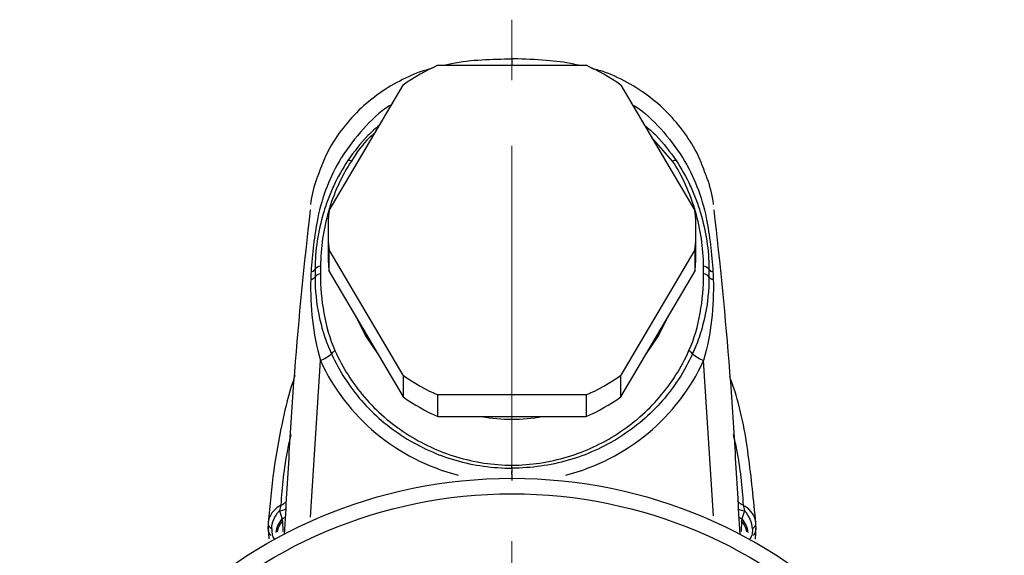
# Model space of a CAD drawing. Units: millimetres. Extents: x 36 to 361, y 14 to 162.
# Drawn here: x 319 to 357, y 142 to 162 of the extents above; entities that cross this region are included whole.
import ezdxf

# ---------------------------------------------------------------- set-up
doc = ezdxf.new("R2010")
doc.units = ezdxf.units.MM
doc.linetypes.add('CENTERX2', pattern=[20.32, 12.7, -2.54, 2.54, -2.54])
doc.layers.get('0').update_dxf_attribs({"lineweight": 35})

msp = doc.modelspace()

# ---------------------------------------------------------------- linework, layer by layer
at = {"color": 7, "linetype": 'CENTERX2', "lineweight": 18}
msp.add_line((338.2, 83.879), (338.2, 162.407), dxfattribs=at)
at = {"color": 7, "linetype": 'Continuous', "lineweight": 25}
for p, q in [((335.344, 160.647), (341.057, 160.647)), ((331.143, 155.049), (333.999, 159.888)), ((342.401, 159.888), (345.258, 155.049)), ((344.398, 156.956), (343.589, 157.876)), ((331.1, 154.289), (331.1, 153.458)), ((345.3, 153.458), (345.3, 154.289)), ((333.999, 148.691), (331.143, 153.53)), ((331.143, 152.699), (331.143, 153.53)), ((345.258, 153.53), (342.401, 148.691)), ((345.258, 153.53), (345.258, 152.699)), ((331.143, 152.699), (332.571, 150.279)), ((343.829, 150.279), (345.258, 152.699)), ((332.571, 150.279), (333.999, 147.859)), ((342.401, 147.859), (343.829, 150.279)), ((333.999, 148.691), (333.999, 147.859)), ((342.401, 147.859), (342.401, 148.691)), ((341.057, 147.931), (335.344, 147.931)), ((335.344, 147.1), (335.344, 147.931)), ((341.057, 147.931), (341.057, 147.1)), ((335.344, 147.1), (338.2, 147.1)), ((338.2, 147.1), (341.057, 147.1)), ((328.785, 142.83), (328.818, 142.385)), ((347.616, 142.83), (347.582, 142.369))]:
    msp.add_line(p, q, dxfattribs=at)
at = {"color": 8, "linetype": 'Continuous', "lineweight": 25}
for p, q in [((330.421, 143.217), (330.805, 149.262)), ((345.976, 143.276), (345.595, 149.262)), ((329.337, 143.073), (329.355, 142.664)), ((347.063, 143.073), (347.046, 142.672))]:
    msp.add_line(p, q, dxfattribs=at)
at = {"color": 7, "linetype": 'Continuous', "lineweight": 25, "flags": 128}
for points in [[(332.202, 150.903), (332.571, 150.175), (333.032, 149.498)], [(332.202, 150.903), (332.571, 150.175), (333.032, 149.498)], [(343.369, 149.498), (343.829, 150.175), (344.198, 150.903)], [(343.369, 149.498), (343.829, 150.175), (344.198, 150.903)], [(328.785, 142.76), (328.785, 142.761), (328.785, 142.83)]]:
    msp.add_lwpolyline(points, dxfattribs=at)
at = {"color": 7, "linetype": 'Continuous', "lineweight": 25}
for radius in [19, 18.4]:
    msp.add_circle((338.2, 125.72), radius, dxfattribs=at)
for centre, radius, start, end in [((338.162, 154.087), 7.14, 113.2487, 125.6611), ((338.238, 154.087), 7.14, 54.3389, 66.7513), ((331.895, 156.687), 0.29, 68.0719, 95.1123), ((344.506, 156.687), 0.29, 84.8877, 111.9281), ((337.894, 154.289), 6.794, 173.5844, 186.4156), ((338.506, 154.289), 6.794, 353.5844, 6.4156), ((337.895, 153.458), 6.795, 180.0003, 186.4154), ((338.506, 153.458), 6.795, 353.5846, 359.9997), ((330.425, 152.882), 0.202, 275.2941, 329.9167), ((330.833, 152.606), 0.292, 94.5961, 143.1578), ((345.567, 152.606), 0.292, 36.8422, 85.4039), ((345.976, 152.882), 0.202, 210.0833, 264.7059), ((330.415, 152.612), 0.22, 274.8051, 326.4807), ((330.838, 152.297), 0.308, 95.4662, 140.8807), ((345.563, 152.297), 0.308, 39.1193, 84.5338), ((345.985, 152.612), 0.22, 213.5193, 265.1949), ((330.293, 150.586), 1.419, 291.1658, 311.3387), ((331.901, 148.899), 0.915, 125.563, 137.1911), ((344.499, 148.899), 0.915, 42.8089, 54.437), ((346.108, 150.586), 1.419, 228.6613, 248.8342), ((338.162, 154.492), 7.141, 234.3392, 246.751), ((338.238, 154.492), 7.141, 293.249, 305.6608), ((338.162, 153.661), 7.141, 234.3393, 246.7509), ((338.238, 153.661), 7.141, 293.2491, 305.6607), ((338.2, 153.638), 6.642, 259.8492, 280.1508)]:
    msp.add_arc(centre, radius, start, end, dxfattribs=at)
at = {"color": 8, "linetype": 'Continuous', "lineweight": 25}
for centre, radius, start, end in [((329.16, 144.136), 0.673, 275.2271, 298.9323), ((347.24, 144.136), 0.673, 241.0677, 264.7729), ((330.026, 142.523), 0.945, 137.5658, 173.7809), ((330.065, 142.457), 0.953, 139.8028, 168.3349), ((329.18, 143.615), 0.479, 288.0367, 305.8947), ((347.221, 143.615), 0.479, 234.1053, 251.9633), ((346.335, 142.457), 0.953, 11.6651, 40.1972), ((346.375, 142.523), 0.945, 6.2191, 42.4342), ((329.277, 142.797), 0.494, 184.3314, 215.7412), ((347.123, 142.797), 0.494, 324.2588, 355.6745)]:
    msp.add_arc(centre, radius, start, end, dxfattribs=at)
for centre, major_axis, start_param, end_param in [((338.209, 152.503), (8.073, 0.673), 3.477894, 4.370528), ((338.192, 152.503), (8.073, -0.673), 5.054249, 5.946884)]:
    msp.add_ellipse(centre, major_axis=major_axis, ratio=0.977852, start_param=start_param, end_param=end_param, dxfattribs=at)
at = {"color": 7, "linetype": 'Continuous', "lineweight": 25}
for points, knots in [([(338.2, 160.889), (337.812, 160.88), (337.032, 160.862), (336.17, 160.782), (335.714, 160.667), (335.637, 160.647)], [0, 0, 0, 0, 0.452495, 0.907583, 1, 1, 1, 1]), ([(338.2, 160.888), (338.2, 160.889), (338.2, 160.901), (338.2, 160.838), (338.2, 160.739), (338.2, 160.653), (338.2, 160.647)], [0, 0, 0, 0, 0.0173971, 0.4932935, 0.9691197, 1, 1, 1, 1]), ([(340.771, 160.647), (340.709, 160.663), (340.301, 160.768), (339.458, 160.847), (338.662, 160.894), (338.221, 160.894), (338.2, 160.894)], [0, 0, 0, 0, 0.07492, 0.488066, 0.976319, 1, 1, 1, 1]), ([(335.123, 160.523), (335.045, 160.505), (334.648, 160.414), (333.956, 160.111), (333.077, 159.598), (332.271, 158.93), (331.58, 158.138), (331.051, 157.313), (330.836, 156.731), (330.741, 156.475)], [0, 0, 0, 0, 0.038756, 0.195657, 0.360241, 0.528295, 0.698281, 0.867491, 1, 1, 1, 1]), ([(345.664, 156.464), (345.578, 156.701), (345.375, 157.257), (344.881, 158.052), (344.221, 158.838), (343.435, 159.519), (342.538, 160.067), (341.805, 160.398), (341.372, 160.499), (341.281, 160.521)], [0, 0, 0, 0, 0.122252, 0.287451, 0.450246, 0.617302, 0.786544, 0.955411, 1, 1, 1, 1]), ([(332.894, 158.015), (332.83, 157.964), (332.465, 157.675), (332.212, 157.281), (332.003, 156.956)], [0, 0, 0, 0, 0.1742049, 1, 1, 1, 1]), ([(331.869, 156.976), (331.661, 156.665), (331.477, 156.339), (331.241, 155.832), (331.169, 155.661), (331.038, 155.314), (330.979, 155.138), (330.82, 154.605), (330.739, 154.244), (330.628, 153.51), (330.6, 153.144), (330.6, 152.781)], [0, 0, 0, 0, 0.25, 0.25, 0.375, 0.375, 0.5, 0.5, 0.75, 0.75, 1, 1, 1, 1]), ([(332.003, 156.956), (331.805, 156.653), (331.634, 156.339), (331.34, 155.689), (331.218, 155.351), (330.921, 154.318), (330.814, 153.615), (330.81, 152.897)], [0, 0, 0, 0, 0.25, 0.25, 0.5, 0.5, 1, 1, 1, 1]), ([(345.591, 152.897), (345.589, 153.256), (345.562, 153.612), (345.458, 154.316), (345.38, 154.667), (345.082, 155.7), (344.793, 156.35), (344.398, 156.956)], [0, 0, 0, 0, 0.25, 0.25, 0.5, 0.5, 1, 1, 1, 1]), ([(344.531, 156.976), (344.739, 156.665), (344.923, 156.339), (345.16, 155.832), (345.232, 155.661), (345.363, 155.314), (345.422, 155.138), (345.58, 154.605), (345.662, 154.244), (345.773, 153.51), (345.8, 153.144), (345.801, 152.781)], [0, 0, 0, 0, 0.25, 0.25, 0.375, 0.375, 0.5, 0.5, 0.75, 0.75, 1, 1, 1, 1]), ([(330.741, 156.475), (330.716, 156.416), (330.567, 156.06), (330.476, 155.653), (330.428, 155.31), (330.425, 155.284)], [0, 0, 0, 0, 0.155455, 0.934788, 1, 1, 1, 1]), ([(345.979, 155.284), (345.978, 155.288), (345.934, 155.626), (345.842, 156.029), (345.689, 156.403), (345.664, 156.464)], [0, 0, 0, 0, 0.010825, 0.838826, 1, 1, 1, 1]), ([(330.412, 155.071), (330.171, 152.994), (329.965, 150.913), (329.723, 147.785), (329.655, 146.741), (329.531, 144.652), (329.469, 143.607), (329.408, 142.563)], [0, 0, 0, 0, 0.5, 0.5, 0.75, 0.75, 1, 1, 1, 1]), ([(345.989, 155.071), (346.229, 152.994), (346.436, 150.913), (346.678, 147.785), (346.745, 146.741), (346.87, 144.652), (346.931, 143.607), (346.993, 142.563)], [0, 0, 0, 0, 0.5, 0.5, 0.75, 0.75, 1, 1, 1, 1]), ([(330.6, 152.781), (330.6, 152.707), (330.599, 152.632), (330.599, 152.557), (330.599, 152.535), (330.599, 152.513), (330.599, 152.491)], [0, 0, 0, 0, 0.0002322902, 0.0002322902, 0.0002322902, 0.0003011066, 0.0003011066, 0.0003011066, 0.0003011066]), ([(345.801, 152.781), (345.801, 152.707), (345.801, 152.632), (345.801, 152.557), (345.801, 152.535), (345.802, 152.513), (345.802, 152.491)], [0, 0, 0, 0, 0.0002322902, 0.0002322902, 0.0002322902, 0.0003011066, 0.0003011066, 0.0003011066, 0.0003011066]), ([(330.434, 152.393), (330.416, 151.861), (330.437, 151.34), (330.558, 150.302), (330.659, 149.782), (330.805, 149.262)], [0, 0, 0, 0, 0.5, 0.5, 1, 1, 1, 1]), ([(330.599, 152.491), (330.598, 151.976), (330.651, 151.471), (330.806, 150.73), (330.871, 150.486), (331.028, 150.001), (331.122, 149.759), (331.23, 149.52)], [0, 0, 0, 0, 0.5, 0.5, 0.75, 0.75, 1, 1, 1, 1]), ([(330.808, 152.603), (330.805, 152.096), (330.849, 151.594), (331.026, 150.6), (331.161, 150.108), (331.369, 149.643)], [0, 0, 0, 0, 0.5, 0.5, 1, 1, 1, 1]), ([(345.031, 149.643), (345.24, 150.109), (345.373, 150.595), (345.551, 151.588), (345.595, 152.096), (345.592, 152.603)], [0, 0, 0, 0, 0.5, 0.5, 1, 1, 1, 1]), ([(345.802, 152.491), (345.802, 151.976), (345.75, 151.471), (345.594, 150.73), (345.53, 150.486), (345.372, 150.001), (345.279, 149.759), (345.17, 149.52)], [0, 0, 0, 0, 0.5, 0.5, 0.75, 0.75, 1, 1, 1, 1]), ([(345.967, 152.393), (345.984, 151.861), (345.964, 151.34), (345.842, 150.302), (345.742, 149.782), (345.595, 149.262)], [0, 0, 0, 0, 0.5, 0.5, 1, 1, 1, 1]), ([(331.23, 149.52), (331.38, 149.191), (331.554, 148.873), (331.943, 148.271), (332.159, 147.984), (332.633, 147.441), (332.894, 147.183), (333.444, 146.712), (333.735, 146.498), (334.346, 146.111), (334.668, 145.938), (335.337, 145.637), (335.679, 145.513), (336.377, 145.312), (336.734, 145.236), (337.461, 145.135), (337.831, 145.109), (338.2, 145.111)], [0, 0, 0, 0, 0.125, 0.125, 0.25, 0.25, 0.375, 0.375, 0.5, 0.5, 0.625, 0.625, 0.75, 0.75, 0.875, 0.875, 1, 1, 1, 1]), ([(331.369, 149.643), (331.515, 149.317), (331.683, 149.004), (332.064, 148.406), (332.277, 148.118), (332.977, 147.304), (333.512, 146.837), (334.417, 146.251), (334.734, 146.076), (335.383, 145.776), (335.718, 145.649), (336.405, 145.442), (336.761, 145.362), (337.477, 145.253), (337.837, 145.224), (338.2, 145.22)], [0, 0, 0, 0, 0.125, 0.125, 0.25, 0.25, 0.5, 0.5, 0.625, 0.625, 0.75, 0.75, 0.875, 0.875, 1, 1, 1, 1]), ([(338.2, 145.22), (338.564, 145.224), (338.923, 145.253), (339.635, 145.361), (339.99, 145.441), (341.029, 145.753), (341.677, 146.052), (342.583, 146.639), (342.871, 146.856), (343.407, 147.323), (343.657, 147.575), (344.12, 148.114), (344.335, 148.403), (344.717, 149.004), (344.886, 149.317), (345.031, 149.643)], [0, 0, 0, 0, 0.125, 0.125, 0.25, 0.25, 0.5, 0.5, 0.625, 0.625, 0.75, 0.75, 0.875, 0.875, 1, 1, 1, 1]), ([(345.17, 149.52), (345.02, 149.191), (344.847, 148.873), (344.458, 148.271), (344.242, 147.984), (343.768, 147.441), (343.507, 147.183), (342.956, 146.712), (342.666, 146.498), (342.055, 146.111), (341.733, 145.938), (341.064, 145.637), (340.722, 145.513), (340.023, 145.312), (339.667, 145.236), (338.94, 145.135), (338.57, 145.109), (338.2, 145.111)], [0, 0, 0, 0, 0.125, 0.125, 0.25, 0.25, 0.375, 0.375, 0.5, 0.5, 0.625, 0.625, 0.75, 0.75, 0.875, 0.875, 1, 1, 1, 1]), ([(329.818, 148.678), (329.772, 148.537), (329.569, 147.913), (329.282, 146.698), (328.965, 144.938), (328.855, 143.679), (328.796, 143.005)], [0, 0, 0, 0, 0.07585, 0.336143, 0.644546, 1, 1, 1, 1]), ([(347.611, 142.996), (347.526, 143.868), (347.357, 145.617), (347.017, 147.52), (346.649, 148.512), (346.602, 148.641)], [0, 0, 0, 0, 0.464461, 0.930747, 1, 1, 1, 1]), ([(338.2, 145.111), (338.2, 145.09), (338.2, 145.04), (338.2, 144.966), (338.2, 144.923)], [0, 0, 0, 0, 0.421265, 1, 1, 1, 1]), ([(338.2, 144.876), (338.2, 144.855), (338.2, 144.801), (338.2, 144.715), (338.2, 144.648), (338.2, 144.635)], [0, 0, 0, 0, 0.343279, 0.870816, 1, 1, 1, 1]), ([(329.276, 143.677), (329.137, 143.601), (329.018, 143.498), (328.89, 143.321), (328.856, 143.258), (328.82, 143.16), (328.81, 143.128), (328.8, 143.078), (328.795, 143.054), (328.792, 143.025), (328.791, 143.01), (328.791, 143.004), (328.79, 143), (328.79, 142.997), (328.79, 142.996)], [0, 0, 0, 0, 0.5, 0.5, 0.75, 0.75, 0.875, 0.875, 0.9375, 0.96875, 0.984375, 0.992188, 0.992188, 1, 1, 1, 1]), ([(347.611, 142.996), (347.609, 143.02), (347.604, 143.068), (347.587, 143.142), (347.561, 143.217), (347.516, 143.312), (347.438, 143.428), (347.334, 143.533), (347.226, 143.617), (347.161, 143.656), (347.125, 143.677)], [0, 0, 0, 0, 0.09254, 0.187342, 0.284079, 0.382376, 0.563656, 0.764076, 0.868432, 1, 1, 1, 1]), ([(328.925, 142.767), (328.929, 142.881), (328.956, 143.003), (329.056, 143.243), (329.13, 143.362), (329.222, 143.466)], [0, 0, 0, 0, 0.5, 0.5, 1, 1, 1, 1]), ([(347.476, 142.767), (347.472, 142.881), (347.445, 143.003), (347.344, 143.243), (347.271, 143.362), (347.179, 143.466)], [0, 0, 0, 0, 0.5, 0.5, 1, 1, 1, 1]), ([(328.791, 143.008), (328.79, 142.994), (328.787, 142.936), (328.784, 142.856), (328.781, 142.819), (328.785, 142.768), (328.785, 142.76)], [0, 0, 0, 0, 0.1152557, 0.4731959, 0.9129472, 1, 1, 1, 1]), ([(347.616, 142.76), (347.616, 142.764), (347.617, 142.778), (347.617, 142.8), (347.618, 142.844), (347.615, 142.912), (347.61, 143.011), (347.607, 143.064), (347.607, 143.072)], [0, 0, 0, 0, 0.028901, 0.111828, 0.263023, 0.652954, 0.943986, 1, 1, 1, 1]), ([(328.925, 142.767), (328.922, 142.672), (328.931, 142.588), (328.97, 142.451), (328.999, 142.4), (329.034, 142.367)], [0, 0, 0, 0, 0.5, 0.5, 1, 1, 1, 1]), ([(347.476, 142.767), (347.479, 142.672), (347.47, 142.588), (347.43, 142.451), (347.401, 142.4), (347.367, 142.367)], [0, 0, 0, 0, 0.5, 0.5, 1, 1, 1, 1])]:
    msp.add_open_spline(points, degree=3, knots=knots, dxfattribs=at)
at = {"color": 8, "linetype": 'Continuous', "lineweight": 25}
for points, knots in [([(333.55, 159.126), (333.523, 159.111), (333.107, 158.872), (332.429, 158.195), (331.858, 157.479), (331.398, 156.731), (331.022, 155.979), (330.595, 154.485), (330.502, 153.376), (330.443, 152.681)], [0, 0, 0, 0, 0.012607, 0.192256, 0.378926, 0.381766, 0.546362, 0.716197, 1, 1, 1, 1]), ([(342.851, 159.126), (342.878, 159.111), (343.294, 158.872), (343.972, 158.195), (344.543, 157.479), (345.003, 156.731), (345.379, 155.979), (345.806, 154.485), (345.899, 153.376), (345.957, 152.681)], [0, 0, 0, 0, 0.012607, 0.192256, 0.378926, 0.381766, 0.546362, 0.716197, 1, 1, 1, 1]), ([(333.084, 158.338), (332.933, 158.209), (332.466, 157.812), (332.11, 157.313), (331.869, 156.976)], [0, 0, 0, 0, 0.324633, 1, 1, 1, 1]), ([(343.316, 158.338), (343.468, 158.209), (343.935, 157.812), (344.291, 157.313), (344.531, 156.976)], [0, 0, 0, 0, 0.324633, 1, 1, 1, 1]), ([(329.666, 146.404), (329.619, 146.209), (329.406, 145.311), (329.333, 144.394), (329.276, 143.677)], [0, 0, 0, 0, 0.217875, 1, 1, 1, 1]), ([(346.735, 146.404), (346.781, 146.209), (346.995, 145.311), (347.068, 144.394), (347.125, 143.677)], [0, 0, 0, 0, 0.217875, 1, 1, 1, 1]), ([(329.276, 143.677), (329.323, 143.701), (329.409, 143.742), (329.467, 143.805), (329.493, 143.833)], [0, 0, 0, 0, 0.558651, 1, 1, 1, 1]), ([(347.125, 143.677), (347.077, 143.701), (346.992, 143.742), (346.933, 143.805), (346.908, 143.833)], [0, 0, 0, 0, 0.558651, 1, 1, 1, 1])]:
    msp.add_open_spline(points, degree=3, knots=knots, dxfattribs=at)
at = {"color": 7, "linetype": 'Continuous', "lineweight": 25}
for points in [[(330.81, 152.897), (330.81, 152.799), (330.809, 152.701), (330.808, 152.603)], [(345.592, 152.603), (345.592, 152.701), (345.591, 152.799), (345.591, 152.897)], [(330.443, 152.681), (330.44, 152.585), (330.437, 152.489), (330.434, 152.393)], [(345.957, 152.681), (345.96, 152.585), (345.964, 152.489), (345.967, 152.393)], [(338.2, 145.111), (338.2, 145.143), (338.2, 145.179), (338.2, 145.22)], [(338.2, 144.876), (338.2, 144.909), (338.2, 144.945), (338.2, 144.986)], [(329.276, 143.677), (329.26, 143.62), (329.241, 143.546), (329.222, 143.466)], [(347.125, 143.677), (347.141, 143.62), (347.159, 143.546), (347.179, 143.466)], [(329.222, 143.466), (329.27, 143.365), (329.304, 143.262), (329.328, 143.16)], [(347.179, 143.466), (347.131, 143.365), (347.097, 143.262), (347.073, 143.16)], [(328.79, 142.996), (328.783, 142.914), (328.833, 142.83), (328.925, 142.767)], [(329.328, 143.16), (329.331, 143.131), (329.334, 143.102), (329.337, 143.073)], [(347.073, 143.16), (347.069, 143.131), (347.066, 143.102), (347.063, 143.073)], [(347.476, 142.767), (347.568, 142.83), (347.618, 142.914), (347.611, 142.996)]]:
    msp.add_open_spline(points, degree=3, dxfattribs=at)

doc.saveas('drawing.dxf')
